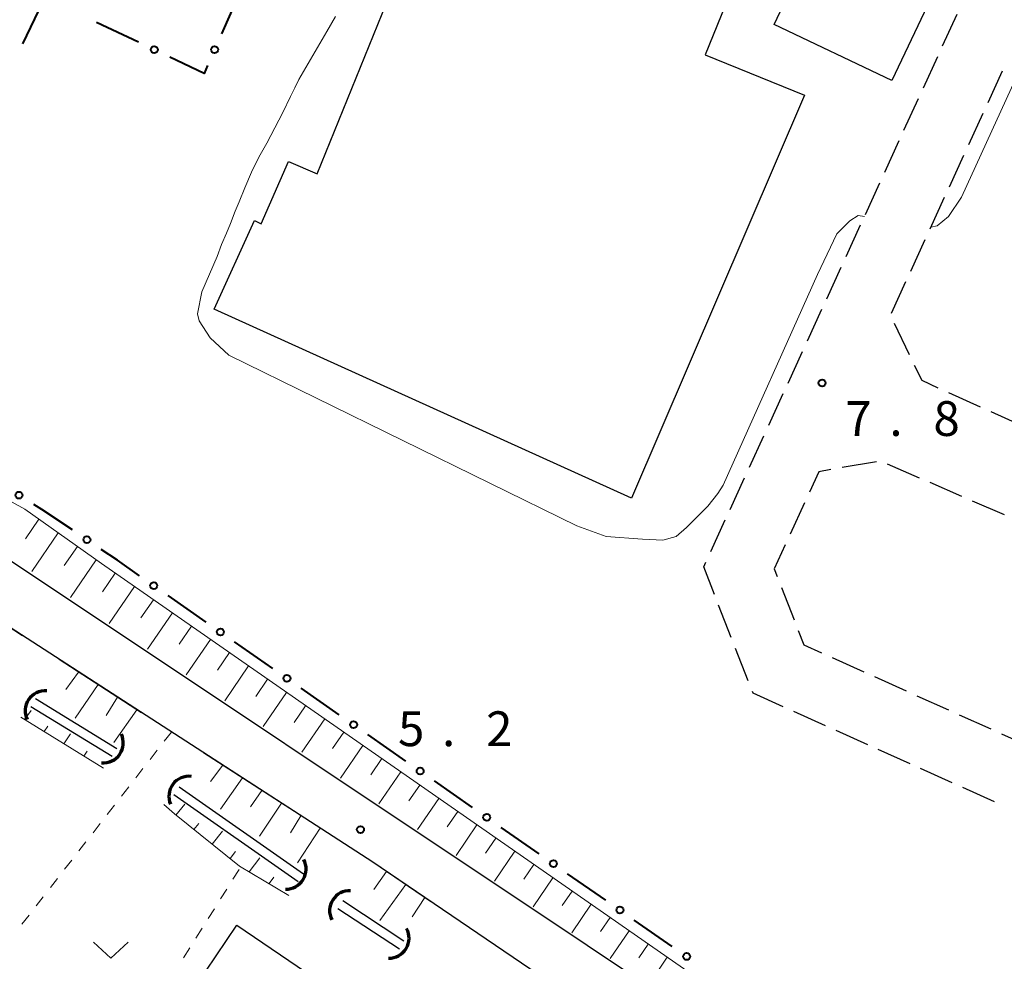
# Model space of a CAD drawing. Units: metres. Extents: x -68000 to -66975, y 36000 to 37500.
# Drawn here: x -67663 to -67556, y 37071 to 37173 of the extents above; entities that cross this region are included whole.
import ezdxf

# ---------------------------------------------------------------- set-up
doc = ezdxf.new("R2010")
doc.units = ezdxf.units.M
for name, color, linetype, lineweight in [('210100_道路縁(街区線)', 7, 'Continuous', 30), ('210600_庭園路等', 7, 'Continuous', 30), ('300100_普通建物', 7, 'Continuous', 30), ('421900_坑口', 7, 'Continuous', 30), ('510100_河川', 7, 'Continuous', 30), ('610111_人工斜面(上)', 7, 'Continuous', 30), ('610199_人工斜面(ヒゲ)', 7, 'Continuous', 30), ('613000_さく(未分類)', 7, 'Continuous', 30), ('630100_植生界', 7, 'Continuous', 30), ('631300_畑', 7, 'Continuous', 13), ('710200_等高線(主曲線)', 7, 'Continuous', 13), ('731200_図化機測定による標高点', 7, 'Continuous', 40)]:
    doc.layers.add(name, color=color, linetype=linetype, lineweight=lineweight)
doc.styles.add('Style-WORKING', font='MS Gothic.ttf')

msp = doc.modelspace()

# ---------------------------------------------------------------- linework, layer by layer
at = {"layer": '210100_道路縁(街区線)', "linetype": 'Continuous', "lineweight": 30, "flags": 128}
for points in [[(-67679.64, 37161.09), (-67684.79, 37155.59), (-67694.22, 37147.74), (-67705.3, 37138.43), (-67708.68, 37136.19), (-67708.15, 37131.91), (-67698.75, 37129.47), (-67690.86, 37126.93), (-67684.02, 37124.6), (-67673.57, 37120.55), (-67668, 37117.33), (-67666.57, 37116.3), (-67536.35, 37029.43), (-67510.87, 37012.86), (-67505.86, 37010.49), (-67504.39, 37010.44), (-67503.83, 37014.71), (-67485.99, 37053.63)], [(-67541.6, 37025.47), (-67624.56, 37081.82), (-67668.6, 37110.27), (-67676.76, 37114.92), (-67682.69, 37117.79), (-67694.03, 37120.63), (-67717.58, 37126.96), (-67721.62, 37127.29), (-67723.39, 37126.55)]]:
    msp.add_lwpolyline(points, dxfattribs=at)
at = {"layer": '210600_庭園路等', "linetype": 'Continuous', "lineweight": 30}
for p, q in [((-67563.112, 37169.847), (-67561.549, 37173.256)), ((-67565.196, 37165.302), (-67563.633, 37168.711)), ((-67558.216, 37163.739), (-67556.652, 37167.147)), ((-67567.281, 37160.758), (-67565.718, 37164.166)), ((-67560.3, 37159.194), (-67558.737, 37162.602)), ((-67569.365, 37156.213), (-67567.802, 37159.621)), ((-67562.385, 37154.649), (-67560.821, 37158.058)), ((-67571.449, 37151.668), (-67569.886, 37155.077)), ((-67564.469, 37150.104), (-67562.906, 37153.513)), ((-67573.534, 37147.123), (-67571.97, 37150.532)), ((-67566.553, 37145.559), (-67564.99, 37148.968)), ((-67575.618, 37142.578), (-67574.055, 37145.987)), ((-67568.638, 37141.015), (-67567.074, 37144.423)), ((-67577.702, 37138.033), (-67576.139, 37141.442)), ((-67566.68, 37136.516), (-67568.321, 37139.888)), ((-67579.787, 37133.488), (-67578.223, 37136.897)), ((-67581.871, 37128.944), (-67580.308, 37132.352)), ((-67559.035, 37130.883), (-67562.45, 37132.433)), ((-67554.482, 37128.817), (-67557.896, 37130.367)), ((-67583.955, 37124.399), (-67582.392, 37127.807)), ((-67570.241, 37125.004), (-67573.935, 37124.361)), ((-67565.625, 37123.24), (-67569.067, 37124.727)), ((-67586.039, 37119.854), (-67584.476, 37123.263)), ((-67561.035, 37121.256), (-67564.477, 37122.744)), ((-67578.004, 37120.578), (-67579.568, 37117.17)), ((-67556.445, 37119.273), (-67559.888, 37120.76)), ((-67588.124, 37115.309), (-67586.561, 37118.718)), ((-67580.499, 37111.441), (-67579.134, 37107.948)), ((-67585.902, 37106.035), (-67587.266, 37109.528)), ((-67584.083, 37101.378), (-67585.447, 37104.871)), ((-67575.022, 37103.874), (-67571.603, 37102.335)), ((-67570.463, 37101.822), (-67567.043, 37100.283)), ((-67565.903, 37099.77), (-67562.483, 37098.232)), ((-67575.751, 37096.526), (-67579.17, 37098.065)), ((-67561.343, 37097.719), (-67557.924, 37096.18)), ((-67571.191, 37094.474), (-67574.611, 37096.013)), ((-67556.784, 37095.667), (-67553.364, 37094.128)), ((-67566.631, 37092.422), (-67570.051, 37093.961)), ((-67562.072, 37090.37), (-67565.492, 37091.909)), ((-67557.512, 37088.318), (-67560.932, 37089.857))]:
    msp.add_line(p, q, dxfattribs=at)
at = {"layer": '210600_庭園路等', "linetype": 'Continuous', "lineweight": 30, "flags": 128}
for points in [[(-67563.588, 37132.949), (-67565.33, 37133.74), (-67566.134, 37135.392)], [(-67575.167, 37124.147), (-67576.47, 37123.92), (-67577.482, 37121.714)], [(-67580.089, 37116.034), (-67581.28, 37113.44), (-67580.954, 37112.605)], [(-67587.721, 37110.693), (-67588.88, 37113.66), (-67588.645, 37114.173)], [(-67578.679, 37106.784), (-67578.08, 37105.25), (-67576.162, 37104.387)], [(-67580.31, 37098.578), (-67583.56, 37100.04), (-67583.628, 37100.214)]]:
    msp.add_lwpolyline(points, dxfattribs=at)
at = {"layer": '300100_普通建物', "linetype": 'Continuous', "lineweight": 30, "flags": 128}
msp.add_lwpolyline([(-67578.01, 37164.54), (-67596.67, 37121.06), (-67641.66, 37141.45), (-67637.33, 37151.01), (-67636.61, 37150.66), (-67633.65, 37157.39), (-67630.56, 37156.04), (-67616.08, 37191.72), (-67611.89, 37190.02), (-67611.27, 37191.54), (-67584.02, 37180.48), (-67588.73, 37168.89)], close=True, dxfattribs=at)
at = {"layer": '300100_普通建物', "linetype": 'Continuous', "lineweight": 30}
for points in [[(-67575.37, 37184.63), (-67562.67, 37178.6), (-67568.6, 37166.12), (-67581.29, 37172.14)], [(-67643.69, 37068.41), (-67639.23, 37075.01), (-67630.81, 37069.31), (-67635.28, 37062.71)]]:
    msp.add_3dface(points, dxfattribs=at)
at = {"layer": '421900_坑口', "linetype": 'Continuous', "lineweight": 70}
for centre, start, end in [((-67659.887, 37098.118), 85.51436, 205.51582), ((-67653.629, 37094.688), 265.18092, 25.18237), ((-67644.384, 37088.911), 83.12937, 203.13083), ((-67633.914, 37081.075), 268.5344, 28.53585), ((-67627.059, 37076.575), 87.24683, 207.24829), ((-67622.814, 37073.635), 268.5344, 28.53585)]:
    msp.add_arc(centre, 2.165, start, end, dxfattribs=at)
at = {"layer": '510100_河川', "linetype": 'Continuous', "lineweight": 30, "flags": 128}
for points in [[(-67660.92, 37099.46), (-67652.15, 37094.08)], [(-67661.44, 37098.61), (-67652.67, 37093.23)], [(-67645.43, 37089.95), (-67632.03, 37080.57)], [(-67646, 37089.13), (-67632.61, 37079.75)], [(-67627.79, 37077.67), (-67621.21, 37073.34)], [(-67628.34, 37076.83), (-67621.69, 37072.46)]]:
    msp.add_lwpolyline(points, dxfattribs=at)
at = {"layer": '610111_人工斜面(上)', "linetype": 'Continuous', "lineweight": 13, "flags": 128}
for points in [[(-67681.15, 37130.39), (-67662.09, 37119.88), (-67653.83, 37114.02), (-67507.38, 37012.11)], [(-67673.3, 37112.95), (-67668.6, 37110.27), (-67662.35, 37106.23)], [(-67658.39, 37103.67), (-67649.49, 37097.92)], [(-67653.61, 37091.94), (-67662.53, 37097.46)], [(-67642.82, 37093.61), (-67629.66, 37085.11)], [(-67633.6, 37078.23), (-67638.95, 37081.4), (-67645.93, 37087.02), (-67647.1, 37088.03)], [(-67625.16, 37082.2), (-67624.56, 37081.82), (-67618.34, 37077.59)], [(-67609.67, 37071.7), (-67593.92, 37061)]]:
    msp.add_lwpolyline(points, dxfattribs=at)
at = {"layer": '610199_人工斜面(ヒゲ)', "linetype": 'Continuous', "lineweight": 13, "flags": 128}
for points in [[(-67660.57, 37118.8), (-67662.02, 37116.69)], [(-67658.48, 37117.32), (-67661.34, 37113.15)], [(-67656.41, 37115.85), (-67657.83, 37113.8)], [(-67654.38, 37114.41), (-67657.16, 37110.36)], [(-67652.33, 37112.97), (-67653.7, 37110.96)], [(-67650.27, 37111.55), (-67652.99, 37107.57)], [(-67648.22, 37110.12), (-67649.57, 37108.15)], [(-67646.17, 37108.69), (-67648.84, 37104.79)], [(-67644.12, 37107.26), (-67645.44, 37105.33)], [(-67642.07, 37105.83), (-67644.68, 37102.01)], [(-67640.01, 37104.41), (-67641.31, 37102.51)], [(-67656.29, 37102.31), (-67657.65, 37100.44)], [(-67637.96, 37102.98), (-67640.53, 37099.23)], [(-67654.19, 37100.96), (-67656.64, 37097.35)], [(-67635.91, 37101.55), (-67637.18, 37099.69)], [(-67633.86, 37100.12), (-67636.37, 37096.45)], [(-67652.09, 37099.6), (-67653.33, 37097.65)], [(-67662.11, 37097.2), (-67661.41, 37098.19)], [(-67649.99, 37098.24), (-67652.5, 37094.71)], [(-67631.81, 37098.69), (-67633.05, 37096.88)], [(-67629.75, 37097.27), (-67632.21, 37093.67)], [(-67659.98, 37095.89), (-67659.61, 37096.47)], [(-67657.86, 37094.57), (-67657.17, 37095.67)], [(-67627.7, 37095.84), (-67628.92, 37094.06)], [(-67655.73, 37093.26), (-67655.37, 37093.78)], [(-67625.65, 37094.41), (-67628.06, 37090.89)], [(-67623.6, 37092.98), (-67624.79, 37091.24)], [(-67640.72, 37092.26), (-67642.05, 37090.53)], [(-67621.54, 37091.55), (-67623.9, 37088.11)], [(-67638.62, 37090.9), (-67640.99, 37087.53)], [(-67636.52, 37089.54), (-67637.74, 37087.8)], [(-67619.49, 37090.13), (-67620.66, 37088.42)], [(-67634.42, 37088.19), (-67636.79, 37084.62)], [(-67617.44, 37088.7), (-67619.74, 37085.33)], [(-67645.79, 37086.9), (-67644.84, 37088.08)], [(-67615.39, 37087.27), (-67616.53, 37085.61)], [(-67632.32, 37086.83), (-67633.42, 37084.97)], [(-67643.85, 37085.34), (-67643.33, 37085.98)], [(-67641.9, 37083.77), (-67640.77, 37085.16)], [(-67630.22, 37085.47), (-67632.67, 37081.76)], [(-67613.34, 37085.84), (-67615.58, 37082.55)], [(-67611.28, 37084.42), (-67612.4, 37082.79)], [(-67639.95, 37082.2), (-67639.35, 37082.95)], [(-67609.23, 37082.99), (-67611.43, 37079.77)], [(-67637.9, 37080.78), (-67636.76, 37082.27)], [(-67623.08, 37080.81), (-67624.46, 37078.86)], [(-67607.18, 37081.56), (-67608.26, 37079.97)], [(-67635.75, 37079.51), (-67635.22, 37080.19)], [(-67605.13, 37080.13), (-67607.27, 37076.99)], [(-67621.01, 37079.41), (-67623.79, 37075.52)], [(-67603.08, 37078.7), (-67604.13, 37077.15)], [(-67618.94, 37078), (-67620.32, 37075.92)], [(-67601.02, 37077.28), (-67603.11, 37074.21)], [(-67598.97, 37075.85), (-67600, 37074.33)], [(-67596.92, 37074.42), (-67598.95, 37071.43)], [(-67594.87, 37072.99), (-67595.87, 37071.51)], [(-67592.82, 37071.56), (-67594.79, 37068.64)]]:
    msp.add_lwpolyline(points, dxfattribs=at)
at = {"layer": '613000_さく(未分類)', "linetype": 'Continuous', "lineweight": 40}
for p, q in [((-67638.84, 37175.73), (-67640.865, 37171.158)), ((-67662.292, 37170.058), (-67660.142, 37174.572)), ((-67649.824, 37170.235), (-67654.341, 37172.38)), ((-67642.536, 37107.712), (-67646.639, 37110.569)), ((-67635.354, 37102.713), (-67639.458, 37105.57)), ((-67628.173, 37097.714), (-67632.277, 37100.571)), ((-67620.992, 37092.715), (-67625.095, 37095.572)), ((-67613.81, 37087.716), (-67617.914, 37090.573)), ((-67606.629, 37082.717), (-67610.733, 37085.573)), ((-67599.448, 37077.718), (-67603.551, 37080.574)), ((-67592.266, 37072.719), (-67596.37, 37075.575))]:
    msp.add_line(p, q, dxfattribs=at)
at = {"layer": '613000_さく(未分類)', "linetype": 'Continuous', "lineweight": 40, "flags": 128}
for points in [[(-67642.384, 37167.73), (-67642.76, 37166.88), (-67646.437, 37168.626)], [(-67656.947, 37117.639), (-67660.24, 37119.86), (-67661.113, 37120.404)], [(-67649.717, 37112.711), (-67652.1, 37114.37), (-67653.838, 37115.542)]]:
    msp.add_lwpolyline(points, dxfattribs=at)
at = {"layer": '613000_さく(未分類)', "linetype": 'Continuous', "lineweight": 40}
for centre in [(-67648.131, 37169.431), (-67641.624, 37169.444), (-67662.704, 37121.395), (-67655.393, 37116.591), (-67648.178, 37111.64), (-67640.997, 37106.641), (-67633.816, 37101.642), (-67626.634, 37096.643), (-67619.453, 37091.644), (-67612.271, 37086.645), (-67605.09, 37081.646), (-67597.909, 37076.647), (-67590.727, 37071.648)]:
    msp.add_circle(centre, 0.375, dxfattribs=at)
at = {"layer": '630100_植生界', "linetype": 'Continuous', "lineweight": 13}
for p, q in [((-67646.28, 37095.85), (-67647.048, 37094.863)), ((-67647.815, 37093.877), (-67648.583, 37092.89)), ((-67649.35, 37091.904), (-67650.118, 37090.917)), ((-67650.885, 37089.93), (-67651.653, 37088.944)), ((-67652.42, 37087.957), (-67653.188, 37086.97)), ((-67653.955, 37085.984), (-67654.723, 37084.997)), ((-67655.49, 37084.011), (-67656.258, 37083.024)), ((-67657.025, 37082.037), (-67657.793, 37081.051)), ((-67639.642, 37079.974), (-67638.976, 37081.032)), ((-67658.56, 37080.064), (-67659.328, 37079.078)), ((-67640.975, 37077.859), (-67640.309, 37078.917)), ((-67660.095, 37078.091), (-67660.863, 37077.104)), ((-67642.308, 37075.744), (-67641.642, 37076.802)), ((-67661.63, 37076.118), (-67662.398, 37075.131)), ((-67643.641, 37073.629), (-67642.975, 37074.687)), ((-67644.974, 37071.514), (-67644.308, 37072.572))]:
    msp.add_line(p, q, dxfattribs=at)
at = {"layer": '631300_畑', "linetype": 'Continuous', "lineweight": 13, "flags": 128}
msp.add_lwpolyline([(-67654.695, 37073.205), (-67652.82, 37071.455), (-67650.945, 37073.205)], dxfattribs=at)
at = {"layer": '710200_等高線(主曲線)', "linetype": 'Continuous', "lineweight": 13, "elevation": 8, "flags": 128}
for points in [[(-67564.37, 37150.31), (-67563.7, 37150.45), (-67562.49, 37151.43), (-67561.07, 37153.51), (-67551.46, 37174.59), (-67549.67, 37177.97), (-67548.58, 37178.92), (-67546.81, 37179.74), (-67545.17, 37180.29), (-67543.81, 37180.42), (-67541.76, 37180.29), (-67503.58, 37162.23), (-67501.94, 37161.36), (-67500.16, 37160.22)], [(-67628.58, 37173.01), (-67629.5, 37171.39), (-67630.02, 37170.52), (-67630.53, 37169.65), (-67631.54, 37167.94), (-67632.52, 37166.21), (-67632.97, 37165.3), (-67633.42, 37164.37), (-67634.28, 37162.66), (-67635.12, 37161), (-67635.97, 37159.35), (-67636.85, 37157.83), (-67637.65, 37156.23), (-67638.36, 37154.54), (-67638.98, 37153.04), (-67639.39, 37152), (-67639.9, 37150.68), (-67640.35, 37149.63), (-67640.86, 37148.43), (-67641.34, 37147.12), (-67643, 37143.33), (-67643.47, 37140.96), (-67643.28, 37140.19), (-67642.08, 37138.35), (-67640.1, 37136.48), (-67602.57, 37118.07), (-67599.38, 37116.93), (-67595.48, 37116.65), (-67593.29, 37116.55), (-67591.86, 37116.93), (-67590.72, 37117.89), (-67588.45, 37120.22), (-67587.35, 37121.58), (-67586.79, 37122.46), (-67576.61, 37145.19), (-67574.53, 37149.57), (-67573.11, 37150.99), (-67572.23, 37151.54), (-67571.55, 37151.46)]]:
    msp.add_lwpolyline(points, dxfattribs=at)
at = {"layer": '731200_図化機測定による標高点', "linetype": 'Continuous', "lineweight": 40}
for centre in [(-67576.11, 37133.49, 7.8), (-67625.89, 37085.33, 5.25)]:
    msp.add_circle(centre, 0.375, dxfattribs=at)

# ---------------------------------------------------------------- texts
at = {"layer": '731200_図化機測定による標高点', "linetype": 'Continuous', "lineweight": 40, "style": 'Style-WORKING'}
for s, p in [('7', (-67573.61, 37127.78, -9.999)), ('8', (-67564.11, 37127.78, -9.999)), ('.', (-67568.86, 37127.78, -9.999)), ('5', (-67621.84, 37094.33, -9.999)), ('2', (-67612.34, 37094.33, -9.999)), ('.', (-67617.09, 37094.33, -9.999))]:
    msp.add_text(s, height=3.75, dxfattribs=at).set_placement(p)

doc.saveas('drawing.dxf')
